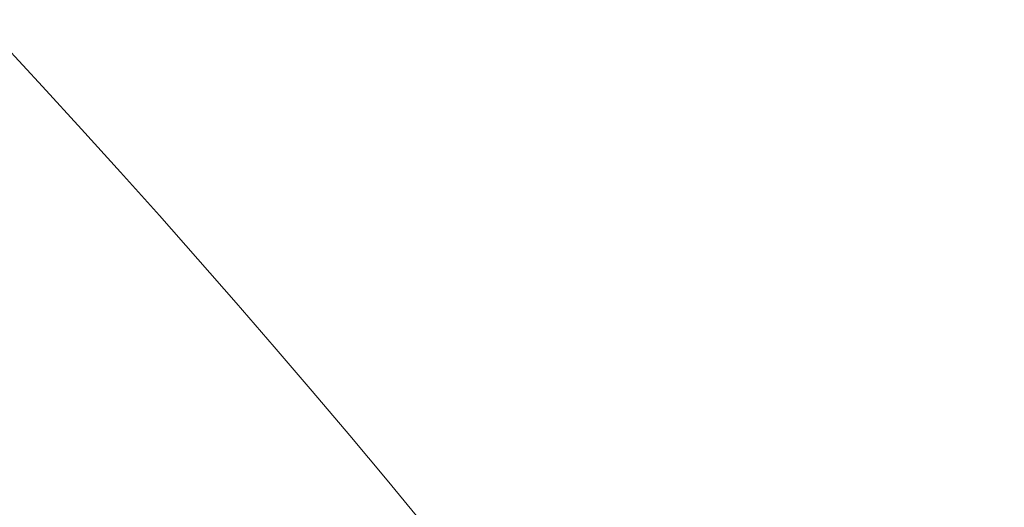
# Model space of a CAD drawing. Extents: x -747 to 146, y -450 to 103.
# Drawn here: x -472 to -464, y -124 to -121 of the extents above; entities that cross this region are included whole.
import ezdxf

# ---------------------------------------------------------------- set-up
doc = ezdxf.new("R2010")
doc.units = 0
doc.header["$MEASUREMENT"] = 0
doc.header["$PDMODE"] = 68
doc.header["$PDSIZE"] = 5
doc.styles.get("Standard").update_dxf_attribs({"font": 'Helvetica LT 57 Condensed_0.ttf'})
doc.dimstyles.new('FEET-METERS', dxfattribs={"dimtxt": 12, "dimasz": 7, "dimexe": 3, "dimexo": 3, "dimgap": 3, "dimtad": 0, "dimdec": 1, "dimzin": 3, "dimdsep": 46, "dimlunit": 4, "dimtxsty": 'Standard', "dimcen": 0.09, "dimadec": 0, "dimazin": 0, "dimtfac": 2, "dimtdec": 1, "dimtofl": 0, "dimtmove": 0, "dimatfit": 3, "dimfxl": 1, "dimfrac": 2, "dimtolj": 1, "dimtzin": 3, "dimarcsym": 0})

# ---------------------------------------------------------------- blocks, each defined once
blk = doc.blocks.new('*D114')
at = {"color": 0, "lineweight": -2, "transparency": 16777216}
for p, q in [((-521.2474, 56.2832), (-643.1249, 56.2832)), ((-640.1249, 49.2832), (-640.1249, -66.4762)), ((-640.1249, -374.8413), (-640.1249, -168.493)), ((-307.168, -381.8413), (-643.1249, -381.8413))]:
    blk.add_line(p, q, dxfattribs=at)
at = {"color": 0, "lineweight": 0, "transparency": 16777216}
for points in [[(-641.2915, 49.2832), (-638.9582, 49.2832), (-640.1249, 56.2832)], [(-641.2915, -374.8413), (-638.9582, -374.8413), (-640.1249, -381.8413)]]:
    blk.add_solid(points, dxfattribs=at)
at = {"layer": 'Defpoints', "color": 0, "lineweight": 0, "transparency": 16777216}
for p in [(-518.2474, 56.2832), (-640.1249, -381.8413), (-304.168, -381.8413)]:
    blk.add_point(p, dxfattribs=at)
at = {"color": 0, "lineweight": 0, "transparency": 16777216, "insert": (-640.1249, -117.4846), "char_height": 12, "attachment_point": 5, "rotation": 90}
blk.add_mtext('\\A1;36\'-6" [11.1M]', dxfattribs=at)
blk = doc.blocks.new('new block')
at = {"color": 0, "linetype": 'Continuous', "lineweight": 0}
for radius, start, end in [(75.2305, 39.418038, 80.581991), (72.9, 39.484111, 80.515918)]:
    blk.add_arc((-526.7638, -171.9708), radius, start, end, dxfattribs=at)
blk = doc.blocks.new('b312471')
at = {"lineweight": 0}
blk.add_blockref('new block', (439.7194, 361.1972), dxfattribs=at)

msp = doc.modelspace()

# ---------------------------------------------------------------- block references
at = {"lineweight": 0}
msp.add_blockref('b312471', (-439.7194, -361.1972), dxfattribs=at)

# ---------------------------------------------------------------- dimensions: what is measured, and where the dimension line sits
dim = msp.add_linear_dim(base=(-640.1249, -381.8413), p1=(-518.2474, 56.2832), p2=(-304.168, -381.8413), angle=90, dimstyle='FEET-METERS', dxfattribs=at)
dim.commit()
dim.dimension.update_dxf_attribs({"geometry": '*D114', "text_midpoint": (-640.1249, -117.4846), "dimtype": 160})

doc.saveas('drawing.dxf')
